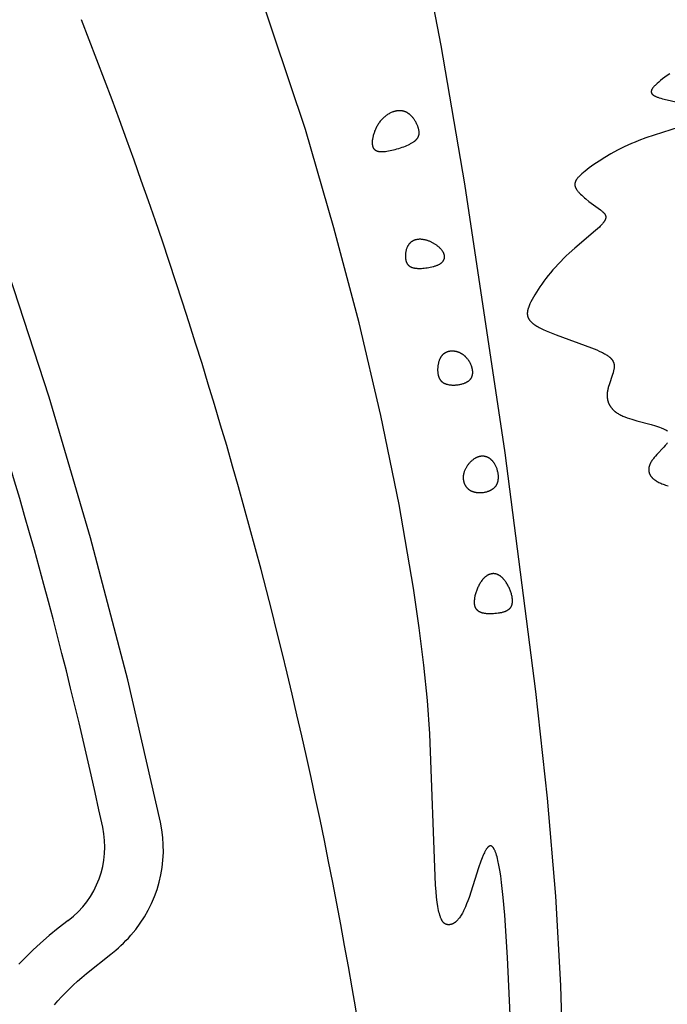
# Model space of a CAD drawing. Extents: x -394 to 394, y -394 to 394.
# Drawn here: x -308 to -293, y -249 to -226 of the extents above; entities that cross this region are included whole.
import ezdxf

# ---------------------------------------------------------------- set-up
doc = ezdxf.new("R2010")
doc.units = 0
doc.header["$MEASUREMENT"] = 0
doc.layers.add('DEFAULT', color=7, linetype='Continuous')

msp = doc.modelspace()

# ---------------------------------------------------------------- linework, layer by layer
at = {"layer": 'DEFAULT'}
for points in [[(-304.375, -244.46), (-305.134, -241.152), (-305.996, -237.856), (-306.956, -234.589), (-308.013, -231.368), (-309.075, -228.437), (-310.21, -225.56), (-311.413, -222.736), (-312.676, -219.962), (-313.994, -217.24), (-315.359, -214.567), (-316.764, -211.943), (-318.205, -209.366)], [(-296.073, -252.925), (-296.317, -247.6), (-296.384, -246.616), (-296.42, -246.206), (-296.458, -245.857), (-296.478, -245.707), (-296.498, -245.573), (-296.519, -245.454), (-296.541, -245.351), (-296.552, -245.305), (-296.563, -245.262), (-296.574, -245.223), (-296.585, -245.187), (-296.591, -245.171), (-296.597, -245.155), (-296.603, -245.141), (-296.608, -245.127), (-296.614, -245.113), (-296.62, -245.101), (-296.626, -245.09), (-296.632, -245.079), (-296.635, -245.074), (-296.638, -245.069), (-296.64, -245.064), (-296.643, -245.06), (-296.646, -245.056), (-296.649, -245.052), (-296.652, -245.048), (-296.655, -245.044), (-296.658, -245.041), (-296.661, -245.037), (-296.664, -245.034), (-296.667, -245.031), (-296.669, -245.03), (-296.67, -245.029), (-296.672, -245.027), (-296.673, -245.026), (-296.675, -245.025), (-296.676, -245.024), (-296.678, -245.022), (-296.679, -245.021), (-296.681, -245.02), (-296.682, -245.019), (-296.684, -245.019), (-296.686, -245.018), (-296.687, -245.017), (-296.689, -245.016), (-296.69, -245.015), (-296.692, -245.015), (-296.693, -245.014), (-296.695, -245.013), (-296.696, -245.013), (-296.698, -245.012), (-296.699, -245.012), (-296.701, -245.011), (-296.702, -245.011), (-296.704, -245.011), (-296.705, -245.01), (-296.707, -245.01), (-296.709, -245.01), (-296.71, -245.01), (-296.712, -245.01), (-296.713, -245.009), (-296.715, -245.009), (-296.716, -245.009), (-296.718, -245.01), (-296.719, -245.01), (-296.721, -245.01), (-296.722, -245.01), (-296.724, -245.01), (-296.726, -245.01), (-296.727, -245.011), (-296.729, -245.011), (-296.73, -245.011), (-296.732, -245.012), (-296.733, -245.012), (-296.735, -245.013), (-296.737, -245.013), (-296.738, -245.014), (-296.74, -245.015), (-296.741, -245.015), (-296.743, -245.016), (-296.744, -245.017), (-296.746, -245.018), (-296.748, -245.019), (-296.749, -245.019), (-296.751, -245.02), (-296.752, -245.021), (-296.754, -245.022), (-296.757, -245.025), (-296.76, -245.027), (-296.763, -245.029), (-296.767, -245.032), (-296.77, -245.035), (-296.773, -245.038), (-296.776, -245.041), (-296.779, -245.044), (-296.782, -245.048), (-296.786, -245.051), (-296.789, -245.055), (-296.792, -245.059), (-296.799, -245.067), (-296.805, -245.076), (-296.811, -245.085), (-296.818, -245.095), (-296.824, -245.106), (-296.831, -245.117), (-296.837, -245.129), (-296.844, -245.141), (-296.857, -245.167), (-296.87, -245.195), (-296.884, -245.225), (-296.91, -245.29), (-296.937, -245.361), (-296.991, -245.518), (-297.212, -246.208), (-297.24, -246.286), (-297.268, -246.358), (-297.296, -246.425), (-297.324, -246.486), (-297.338, -246.515), (-297.352, -246.542), (-297.366, -246.568), (-297.379, -246.592), (-297.393, -246.615), (-297.407, -246.637), (-297.421, -246.658), (-297.435, -246.677), (-297.448, -246.695), (-297.462, -246.712), (-297.476, -246.728), (-297.483, -246.735), (-297.49, -246.743), (-297.496, -246.749), (-297.503, -246.756), (-297.51, -246.762), (-297.517, -246.769), (-297.523, -246.774), (-297.53, -246.78), (-297.537, -246.785), (-297.544, -246.79), (-297.55, -246.795), (-297.557, -246.799), (-297.564, -246.804), (-297.57, -246.808), (-297.577, -246.811), (-297.584, -246.815), (-297.59, -246.818), (-297.597, -246.821), (-297.603, -246.824), (-297.61, -246.827), (-297.617, -246.829), (-297.623, -246.831), (-297.63, -246.833), (-297.636, -246.835), (-297.643, -246.836), (-297.649, -246.837), (-297.655, -246.838), (-297.662, -246.839), (-297.668, -246.84), (-297.675, -246.84), (-297.681, -246.841), (-297.687, -246.841), (-297.694, -246.84), (-297.7, -246.84), (-297.706, -246.839), (-297.712, -246.839), (-297.716, -246.838), (-297.719, -246.838), (-297.722, -246.837), (-297.725, -246.836), (-297.728, -246.836), (-297.731, -246.835), (-297.734, -246.834), (-297.737, -246.833), (-297.74, -246.832), (-297.743, -246.831), (-297.746, -246.83), (-297.749, -246.829), (-297.752, -246.828), (-297.755, -246.826), (-297.758, -246.825), (-297.761, -246.823), (-297.764, -246.822), (-297.767, -246.82), (-297.77, -246.818), (-297.773, -246.816), (-297.776, -246.814), (-297.779, -246.812), (-297.782, -246.81), (-297.785, -246.808), (-297.788, -246.806), (-297.791, -246.803), (-297.794, -246.801), (-297.797, -246.798), (-297.8, -246.795), (-297.803, -246.792), (-297.805, -246.789), (-297.808, -246.786), (-297.811, -246.783), (-297.814, -246.779), (-297.817, -246.776), (-297.819, -246.772), (-297.822, -246.769), (-297.825, -246.765), (-297.831, -246.757), (-297.836, -246.748), (-297.841, -246.739), (-297.847, -246.729), (-297.852, -246.719), (-297.857, -246.708), (-297.862, -246.697), (-297.868, -246.685), (-297.873, -246.672), (-297.878, -246.659), (-297.882, -246.644), (-297.892, -246.614), (-297.901, -246.581), (-297.911, -246.545), (-297.919, -246.506), (-297.928, -246.464), (-297.936, -246.419), (-297.951, -246.317), (-297.965, -246.201), (-297.978, -246.068), (-297.989, -245.919), (-298.122, -242.408), (-298.18, -241.637), (-298.261, -240.815), (-298.367, -239.943), (-298.498, -239.027), (-298.833, -237.081), (-299.257, -235.014), (-299.763, -232.865), (-300.347, -230.66), (-301.011, -228.38), (-306.247, -212.758)], [(-298.475, -223.256), (-297.864, -226.425), (-297.315, -229.641), (-296.384, -235.881), (-295.666, -241.428), (-295.401, -243.902), (-295.207, -246.177), (-295.09, -248.253), (-295.035, -250.117)], [(-292.552, -227.085), (-292.612, -227.126), (-292.668, -227.165), (-292.719, -227.204), (-292.767, -227.24), (-292.809, -227.275), (-292.847, -227.307), (-292.864, -227.323), (-292.88, -227.338), (-292.894, -227.352), (-292.908, -227.366), (-292.92, -227.379), (-292.932, -227.392), (-292.937, -227.399), (-292.942, -227.405), (-292.946, -227.411), (-292.951, -227.417), (-292.955, -227.423), (-292.959, -227.429), (-292.962, -227.434), (-292.965, -227.44), (-292.968, -227.446), (-292.971, -227.451), (-292.974, -227.456), (-292.975, -227.459), (-292.976, -227.462), (-292.977, -227.464), (-292.978, -227.467), (-292.979, -227.469), (-292.979, -227.472), (-292.98, -227.474), (-292.981, -227.477), (-292.981, -227.479), (-292.982, -227.482), (-292.983, -227.484), (-292.983, -227.486), (-292.983, -227.489), (-292.984, -227.491), (-292.984, -227.494), (-292.984, -227.496), (-292.984, -227.498), (-292.984, -227.5), (-292.984, -227.503), (-292.984, -227.505), (-292.984, -227.507), (-292.984, -227.509), (-292.983, -227.511), (-292.983, -227.514), (-292.983, -227.516), (-292.982, -227.518), (-292.982, -227.52), (-292.981, -227.522), (-292.98, -227.524), (-292.98, -227.526), (-292.979, -227.528), (-292.978, -227.53), (-292.977, -227.532), (-292.976, -227.534), (-292.975, -227.536), (-292.974, -227.538), (-292.973, -227.54), (-292.972, -227.542), (-292.97, -227.544), (-292.969, -227.546), (-292.968, -227.548), (-292.966, -227.55), (-292.965, -227.552), (-292.963, -227.554), (-292.962, -227.555), (-292.96, -227.557), (-292.958, -227.559), (-292.956, -227.561), (-292.954, -227.563), (-292.953, -227.565), (-292.951, -227.566), (-292.949, -227.568), (-292.944, -227.572), (-292.94, -227.575), (-292.935, -227.578), (-292.93, -227.582), (-292.925, -227.585), (-292.92, -227.588), (-292.914, -227.592), (-292.908, -227.595), (-292.902, -227.598), (-292.89, -227.604), (-292.876, -227.611), (-292.862, -227.617), (-292.846, -227.623), (-292.831, -227.629), (-292.797, -227.64), (-292.76, -227.651), (-292.722, -227.662), (-292.681, -227.673), (-292.244, -227.775)], [(-292.333, -228.322), (-293.105, -228.572), (-293.275, -228.635), (-293.359, -228.668), (-293.443, -228.703), (-293.526, -228.74), (-293.608, -228.778), (-293.688, -228.817), (-293.767, -228.857), (-293.918, -228.94), (-294.061, -229.025), (-294.194, -229.109), (-294.315, -229.19), (-294.424, -229.268), (-294.472, -229.305), (-294.517, -229.341), (-294.559, -229.374), (-294.596, -229.406), (-294.613, -229.422), (-294.629, -229.437), (-294.644, -229.451), (-294.658, -229.466), (-294.671, -229.48), (-294.684, -229.494), (-294.695, -229.507), (-294.7, -229.514), (-294.705, -229.52), (-294.71, -229.527), (-294.714, -229.534), (-294.719, -229.54), (-294.723, -229.546), (-294.727, -229.553), (-294.73, -229.559), (-294.734, -229.565), (-294.737, -229.572), (-294.74, -229.578), (-294.743, -229.584), (-294.745, -229.59), (-294.747, -229.596), (-294.749, -229.603), (-294.751, -229.609), (-294.752, -229.612), (-294.753, -229.615), (-294.753, -229.618), (-294.754, -229.621), (-294.754, -229.624), (-294.755, -229.627), (-294.755, -229.63), (-294.756, -229.633), (-294.756, -229.636), (-294.756, -229.639), (-294.757, -229.642), (-294.757, -229.645), (-294.757, -229.648), (-294.757, -229.651), (-294.757, -229.654), (-294.757, -229.657), (-294.757, -229.66), (-294.757, -229.663), (-294.756, -229.666), (-294.756, -229.669), (-294.756, -229.672), (-294.755, -229.675), (-294.755, -229.678), (-294.754, -229.681), (-294.754, -229.684), (-294.753, -229.687), (-294.752, -229.693), (-294.75, -229.699), (-294.748, -229.705), (-294.746, -229.712), (-294.744, -229.718), (-294.741, -229.724), (-294.738, -229.73), (-294.735, -229.736), (-294.732, -229.743), (-294.729, -229.749), (-294.725, -229.755), (-294.721, -229.762), (-294.717, -229.768), (-294.713, -229.775), (-294.708, -229.781), (-294.699, -229.795), (-294.688, -229.808), (-294.677, -229.822), (-294.665, -229.835), (-294.653, -229.849), (-294.64, -229.863), (-294.626, -229.877), (-294.597, -229.905), (-294.566, -229.934), (-294.533, -229.962), (-294.499, -229.99), (-294.429, -230.046), (-294.164, -230.242), (-294.138, -230.263), (-294.126, -230.273), (-294.115, -230.283), (-294.104, -230.293), (-294.099, -230.297), (-294.094, -230.302), (-294.089, -230.307), (-294.084, -230.312), (-294.08, -230.317), (-294.076, -230.322), (-294.072, -230.327), (-294.068, -230.332), (-294.064, -230.337), (-294.061, -230.342), (-294.058, -230.347), (-294.056, -230.349), (-294.055, -230.352), (-294.053, -230.355), (-294.052, -230.357), (-294.051, -230.36), (-294.05, -230.362), (-294.048, -230.365), (-294.047, -230.367), (-294.046, -230.37), (-294.045, -230.373), (-294.045, -230.375), (-294.044, -230.378), (-294.043, -230.381), (-294.042, -230.383), (-294.042, -230.386), (-294.041, -230.389), (-294.04, -230.391), (-294.04, -230.394), (-294.04, -230.397), (-294.039, -230.4), (-294.039, -230.402), (-294.039, -230.405), (-294.039, -230.408), (-294.039, -230.411), (-294.039, -230.414), (-294.039, -230.416), (-294.039, -230.419), (-294.039, -230.422), (-294.039, -230.425), (-294.04, -230.428), (-294.04, -230.431), (-294.041, -230.434), (-294.041, -230.437), (-294.042, -230.44), (-294.043, -230.443), (-294.043, -230.446), (-294.044, -230.449), (-294.045, -230.453), (-294.046, -230.456), (-294.047, -230.459), (-294.048, -230.462), (-294.05, -230.465), (-294.052, -230.472), (-294.055, -230.479), (-294.059, -230.485), (-294.063, -230.492), (-294.067, -230.499), (-294.071, -230.507), (-294.076, -230.514), (-294.081, -230.521), (-294.086, -230.529), (-294.092, -230.536), (-294.098, -230.544), (-294.104, -230.552), (-294.118, -230.569), (-294.133, -230.586), (-294.15, -230.604), (-294.168, -230.622), (-294.188, -230.641), (-294.23, -230.68), (-294.277, -230.722), (-294.759, -231.131), (-294.892, -231.25), (-294.957, -231.312), (-295.022, -231.375), (-295.085, -231.439), (-295.147, -231.504), (-295.207, -231.57), (-295.265, -231.637), (-295.321, -231.704), (-295.375, -231.77), (-295.427, -231.837), (-295.476, -231.902), (-295.523, -231.967), (-295.568, -232.031), (-295.61, -232.094), (-295.649, -232.154), (-295.685, -232.214), (-295.719, -232.271), (-295.749, -232.325), (-295.776, -232.377), (-295.799, -232.426), (-295.81, -232.45), (-295.819, -232.473), (-295.828, -232.495), (-295.836, -232.517), (-295.839, -232.528), (-295.842, -232.538), (-295.845, -232.548), (-295.848, -232.559), (-295.85, -232.569), (-295.853, -232.579), (-295.854, -232.589), (-295.856, -232.598), (-295.858, -232.608), (-295.859, -232.618), (-295.859, -232.627), (-295.86, -232.636), (-295.86, -232.646), (-295.86, -232.655), (-295.86, -232.664), (-295.859, -232.673), (-295.858, -232.681), (-295.858, -232.686), (-295.857, -232.69), (-295.856, -232.694), (-295.855, -232.699), (-295.855, -232.703), (-295.854, -232.707), (-295.853, -232.712), (-295.851, -232.716), (-295.85, -232.72), (-295.849, -232.724), (-295.848, -232.728), (-295.846, -232.733), (-295.845, -232.737), (-295.843, -232.741), (-295.841, -232.745), (-295.84, -232.749), (-295.838, -232.753), (-295.836, -232.757), (-295.834, -232.761), (-295.832, -232.765), (-295.829, -232.769), (-295.827, -232.773), (-295.822, -232.781), (-295.817, -232.789), (-295.812, -232.797), (-295.806, -232.805), (-295.8, -232.813), (-295.793, -232.821), (-295.786, -232.828), (-295.779, -232.836), (-295.771, -232.844), (-295.763, -232.851), (-295.755, -232.859), (-295.746, -232.867), (-295.737, -232.874), (-295.728, -232.882), (-295.718, -232.889), (-295.707, -232.897), (-295.686, -232.912), (-295.662, -232.927), (-295.637, -232.943), (-295.611, -232.958), (-295.582, -232.973), (-295.553, -232.989), (-295.489, -233.02), (-295.419, -233.052), (-295.345, -233.083), (-295.187, -233.146), (-294.373, -233.445), (-294.245, -233.496), (-294.189, -233.521), (-294.137, -233.546), (-294.113, -233.558), (-294.09, -233.57), (-294.068, -233.582), (-294.047, -233.594), (-294.027, -233.606), (-294.008, -233.618), (-293.991, -233.63), (-293.974, -233.642), (-293.966, -233.648), (-293.959, -233.654), (-293.951, -233.66), (-293.944, -233.666), (-293.937, -233.673), (-293.931, -233.679), (-293.924, -233.685), (-293.918, -233.691), (-293.912, -233.698), (-293.907, -233.704), (-293.901, -233.71), (-293.896, -233.717), (-293.891, -233.723), (-293.887, -233.73), (-293.882, -233.736), (-293.878, -233.743), (-293.874, -233.75), (-293.871, -233.756), (-293.867, -233.763), (-293.864, -233.77), (-293.861, -233.777), (-293.858, -233.784), (-293.856, -233.791), (-293.854, -233.798), (-293.851, -233.805), (-293.85, -233.813), (-293.848, -233.82), (-293.847, -233.827), (-293.845, -233.835), (-293.844, -233.843), (-293.844, -233.85), (-293.843, -233.858), (-293.843, -233.866), (-293.843, -233.874), (-293.843, -233.882), (-293.843, -233.89), (-293.844, -233.898), (-293.844, -233.907), (-293.845, -233.915), (-293.846, -233.923), (-293.849, -233.941), (-293.852, -233.958), (-293.856, -233.976), (-293.86, -233.994), (-293.865, -234.012), (-293.87, -234.03), (-293.881, -234.068), (-293.962, -234.304), (-293.975, -234.344), (-293.98, -234.364), (-293.985, -234.384), (-293.99, -234.404), (-293.994, -234.424), (-293.998, -234.443), (-294.001, -234.463), (-294.004, -234.482), (-294.006, -234.502), (-294.007, -234.521), (-294.008, -234.54), (-294.008, -234.559), (-294.007, -234.568), (-294.007, -234.578), (-294.006, -234.587), (-294.006, -234.596), (-294.005, -234.605), (-294.004, -234.615), (-294.002, -234.624), (-294.001, -234.633), (-293.999, -234.642), (-293.998, -234.651), (-293.996, -234.66), (-293.993, -234.669), (-293.991, -234.677), (-293.989, -234.686), (-293.986, -234.695), (-293.983, -234.704), (-293.98, -234.712), (-293.977, -234.721), (-293.974, -234.729), (-293.97, -234.738), (-293.966, -234.746), (-293.962, -234.754), (-293.958, -234.763), (-293.954, -234.771), (-293.949, -234.779), (-293.945, -234.787), (-293.94, -234.795), (-293.935, -234.803), (-293.93, -234.811), (-293.924, -234.819), (-293.919, -234.827), (-293.913, -234.834), (-293.907, -234.842), (-293.9, -234.85), (-293.894, -234.857), (-293.887, -234.864), (-293.881, -234.872), (-293.874, -234.879), (-293.866, -234.886), (-293.859, -234.893), (-293.851, -234.901), (-293.844, -234.907), (-293.835, -234.914), (-293.827, -234.921), (-293.819, -234.928), (-293.81, -234.935), (-293.792, -234.948), (-293.773, -234.96), (-293.754, -234.973), (-293.733, -234.985), (-293.712, -234.997), (-293.69, -235.008), (-293.667, -235.019), (-293.643, -235.03), (-293.619, -235.04), (-293.594, -235.051), (-293.543, -235.07), (-293.489, -235.089), (-293.434, -235.106), (-293.321, -235.139), (-292.985, -235.228), (-292.885, -235.256), (-292.838, -235.271), (-292.795, -235.285), (-292.754, -235.301), (-292.735, -235.308), (-292.716, -235.316), (-292.699, -235.324), (-292.682, -235.332), (-292.666, -235.341), (-292.651, -235.349), (-292.644, -235.353), (-292.637, -235.358), (-292.63, -235.362), (-292.623, -235.366), (-292.617, -235.371), (-292.611, -235.375), (-292.605, -235.38)], [(-292.607, -235.652), (-292.619, -235.668), (-292.632, -235.683), (-292.66, -235.716), (-292.69, -235.749), (-292.852, -235.923), (-292.884, -235.958), (-292.914, -235.994), (-292.928, -236.012), (-292.942, -236.029), (-292.955, -236.047), (-292.967, -236.065), (-292.978, -236.082), (-292.989, -236.099), (-292.994, -236.108), (-292.998, -236.117), (-293.003, -236.125), (-293.007, -236.134), (-293.011, -236.142), (-293.015, -236.151), (-293.018, -236.159), (-293.022, -236.168), (-293.025, -236.176), (-293.027, -236.185), (-293.03, -236.193), (-293.032, -236.201), (-293.035, -236.21), (-293.036, -236.218), (-293.038, -236.226), (-293.039, -236.234), (-293.04, -236.242), (-293.041, -236.25), (-293.042, -236.258), (-293.042, -236.266), (-293.043, -236.274), (-293.042, -236.282), (-293.042, -236.29), (-293.042, -236.298), (-293.041, -236.306), (-293.04, -236.313), (-293.038, -236.321), (-293.037, -236.329), (-293.035, -236.336), (-293.033, -236.344), (-293.03, -236.351), (-293.028, -236.359), (-293.025, -236.366), (-293.022, -236.374), (-293.018, -236.381), (-293.015, -236.388), (-293.011, -236.395), (-293.007, -236.403), (-293.002, -236.41), (-292.998, -236.417), (-292.993, -236.424), (-292.988, -236.431), (-292.982, -236.438), (-292.977, -236.444), (-292.971, -236.451), (-292.964, -236.458), (-292.958, -236.465), (-292.951, -236.471), (-292.944, -236.478), (-292.937, -236.484), (-292.929, -236.491), (-292.921, -236.497), (-292.913, -236.504), (-292.905, -236.51), (-292.896, -236.516), (-292.887, -236.522), (-292.878, -236.528), (-292.869, -236.534), (-292.849, -236.546), (-292.828, -236.558), (-292.806, -236.569), (-292.783, -236.58), (-292.759, -236.591), (-292.734, -236.602), (-292.708, -236.612), (-292.681, -236.622), (-292.653, -236.632), (-292.594, -236.65)], [(-306.517, -246.741), (-306.746, -246.919), (-306.959, -247.093), (-307.157, -247.264), (-307.339, -247.432), (-307.508, -247.597), (-307.664, -247.758)], [(-306.834, -248.699), (-306.755, -248.608), (-306.672, -248.517), (-306.585, -248.426), (-306.494, -248.335), (-306.399, -248.244), (-306.299, -248.153), (-306.196, -248.061), (-306.088, -247.97), (-305.526, -247.526), (-305.409, -247.427), (-305.351, -247.376), (-305.293, -247.322), (-305.235, -247.266), (-305.177, -247.208), (-305.12, -247.148), (-305.063, -247.085)]]:
    msp.add_lwpolyline(points, dxfattribs=at)
for points in [[(-298.394, -228.323), (-298.399, -228.31), (-298.404, -228.296), (-298.41, -228.283), (-298.415, -228.269), (-298.422, -228.255), (-298.428, -228.241), (-298.436, -228.227), (-298.443, -228.212), (-298.451, -228.198), (-298.459, -228.184), (-298.467, -228.17), (-298.476, -228.156), (-298.486, -228.143), (-298.495, -228.129), (-298.505, -228.116), (-298.515, -228.103), (-298.526, -228.09), (-298.537, -228.078), (-298.548, -228.066), (-298.56, -228.054), (-298.572, -228.043), (-298.584, -228.032), (-298.591, -228.026), (-298.597, -228.021), (-298.604, -228.016), (-298.61, -228.011), (-298.617, -228.006), (-298.623, -228.002), (-298.63, -227.997), (-298.637, -227.993), (-298.644, -227.989), (-298.651, -227.985), (-298.658, -227.981), (-298.665, -227.977), (-298.673, -227.974), (-298.68, -227.97), (-298.687, -227.967), (-298.695, -227.964), (-298.702, -227.961), (-298.71, -227.958), (-298.718, -227.956), (-298.726, -227.953), (-298.733, -227.951), (-298.741, -227.949), (-298.749, -227.948), (-298.758, -227.946), (-298.766, -227.945), (-298.774, -227.944), (-298.782, -227.943), (-298.791, -227.942), (-298.799, -227.941), (-298.807, -227.941), (-298.816, -227.941), (-298.824, -227.941), (-298.833, -227.941), (-298.842, -227.941), (-298.85, -227.942), (-298.859, -227.942), (-298.868, -227.943), (-298.876, -227.944), (-298.885, -227.945), (-298.894, -227.947), (-298.903, -227.948), (-298.911, -227.95), (-298.92, -227.952), (-298.929, -227.954), (-298.938, -227.956), (-298.947, -227.959), (-298.956, -227.962), (-298.965, -227.964), (-298.982, -227.97), (-299, -227.977), (-299.018, -227.985), (-299.035, -227.993), (-299.053, -228.001), (-299.07, -228.011), (-299.087, -228.021), (-299.104, -228.031), (-299.121, -228.042), (-299.138, -228.054), (-299.154, -228.067), (-299.17, -228.08), (-299.186, -228.093), (-299.201, -228.107), (-299.217, -228.122), (-299.231, -228.137), (-299.246, -228.153), (-299.26, -228.17), (-299.274, -228.186), (-299.287, -228.204), (-299.3, -228.222), (-299.312, -228.24), (-299.324, -228.259), (-299.335, -228.278), (-299.347, -228.297), (-299.357, -228.317), (-299.367, -228.336), (-299.377, -228.356), (-299.386, -228.376), (-299.394, -228.396), (-299.403, -228.417), (-299.41, -228.437), (-299.417, -228.457), (-299.424, -228.477), (-299.43, -228.497), (-299.435, -228.517), (-299.44, -228.537), (-299.445, -228.556), (-299.449, -228.575), (-299.452, -228.594), (-299.455, -228.613), (-299.457, -228.631), (-299.458, -228.649), (-299.459, -228.666), (-299.46, -228.674), (-299.46, -228.683), (-299.46, -228.691), (-299.46, -228.699), (-299.459, -228.707), (-299.459, -228.714), (-299.458, -228.722), (-299.457, -228.729), (-299.456, -228.737), (-299.455, -228.744), (-299.454, -228.751), (-299.452, -228.757), (-299.451, -228.764), (-299.449, -228.77), (-299.447, -228.776), (-299.445, -228.782), (-299.443, -228.788), (-299.44, -228.793), (-299.439, -228.796), (-299.438, -228.799), (-299.437, -228.801), (-299.435, -228.804), (-299.434, -228.807), (-299.432, -228.809), (-299.431, -228.812), (-299.429, -228.814), (-299.428, -228.816), (-299.426, -228.819), (-299.425, -228.821), (-299.423, -228.823), (-299.421, -228.825), (-299.419, -228.828), (-299.418, -228.83), (-299.416, -228.832), (-299.414, -228.834), (-299.412, -228.836), (-299.41, -228.838), (-299.408, -228.84), (-299.406, -228.842), (-299.404, -228.844), (-299.402, -228.845), (-299.4, -228.847), (-299.398, -228.849), (-299.396, -228.851), (-299.394, -228.852), (-299.391, -228.854), (-299.389, -228.855), (-299.387, -228.857), (-299.385, -228.858), (-299.382, -228.86), (-299.377, -228.863), (-299.372, -228.865), (-299.367, -228.868), (-299.362, -228.87), (-299.357, -228.873), (-299.351, -228.875), (-299.346, -228.877), (-299.34, -228.878), (-299.334, -228.88), (-299.328, -228.882), (-299.322, -228.883), (-299.316, -228.884), (-299.31, -228.886), (-299.303, -228.887), (-299.297, -228.888), (-299.29, -228.889), (-299.283, -228.889), (-299.276, -228.89), (-299.262, -228.891), (-299.248, -228.891), (-299.233, -228.891), (-299.217, -228.891), (-299.202, -228.89), (-299.185, -228.889), (-299.169, -228.887), (-299.152, -228.885), (-299.117, -228.88), (-299.081, -228.874), (-299.043, -228.867), (-299.005, -228.859), (-298.965, -228.849), (-298.926, -228.839), (-298.885, -228.828), (-298.845, -228.816), (-298.805, -228.803), (-298.766, -228.79), (-298.727, -228.776), (-298.689, -228.761), (-298.653, -228.746), (-298.618, -228.73), (-298.585, -228.714), (-298.569, -228.705), (-298.553, -228.697), (-298.538, -228.688), (-298.524, -228.68), (-298.511, -228.671), (-298.498, -228.662), (-298.485, -228.654), (-298.474, -228.645), (-298.463, -228.636), (-298.458, -228.631), (-298.453, -228.627), (-298.448, -228.622), (-298.443, -228.618), (-298.438, -228.613), (-298.434, -228.609), (-298.43, -228.604), (-298.426, -228.599), (-298.422, -228.595), (-298.418, -228.59), (-298.414, -228.585), (-298.411, -228.581), (-298.407, -228.576), (-298.404, -228.571), (-298.401, -228.566), (-298.398, -228.561), (-298.395, -228.557), (-298.393, -228.552), (-298.39, -228.547), (-298.388, -228.542), (-298.386, -228.537), (-298.384, -228.532), (-298.382, -228.527), (-298.38, -228.522), (-298.379, -228.516), (-298.377, -228.511), (-298.376, -228.506), (-298.374, -228.501), (-298.373, -228.496), (-298.372, -228.49), (-298.372, -228.485), (-298.371, -228.48), (-298.37, -228.474), (-298.37, -228.469), (-298.37, -228.463), (-298.369, -228.458), (-298.369, -228.452), (-298.369, -228.446), (-298.369, -228.441), (-298.37, -228.435), (-298.37, -228.429), (-298.371, -228.423), (-298.371, -228.417), (-298.372, -228.412), (-298.374, -228.4), (-298.376, -228.387), (-298.379, -228.375), (-298.382, -228.362), (-298.386, -228.35), (-298.39, -228.337)], [(-298.232, -230.94), (-298.246, -230.937), (-298.26, -230.935), (-298.275, -230.932), (-298.289, -230.93), (-298.303, -230.929), (-298.317, -230.928), (-298.331, -230.927), (-298.344, -230.926), (-298.358, -230.927), (-298.371, -230.927), (-298.385, -230.928), (-298.398, -230.929), (-298.411, -230.931), (-298.424, -230.933), (-298.436, -230.936), (-298.442, -230.937), (-298.448, -230.939), (-298.454, -230.94), (-298.461, -230.942), (-298.467, -230.944), (-298.472, -230.946), (-298.478, -230.948), (-298.484, -230.95), (-298.49, -230.952), (-298.496, -230.955), (-298.501, -230.957), (-298.507, -230.96), (-298.512, -230.963), (-298.518, -230.965), (-298.523, -230.968), (-298.528, -230.971), (-298.533, -230.974), (-298.539, -230.978), (-298.544, -230.981), (-298.549, -230.984), (-298.554, -230.988), (-298.558, -230.992), (-298.563, -230.995), (-298.568, -230.999), (-298.573, -231.003), (-298.577, -231.007), (-298.581, -231.011), (-298.586, -231.016), (-298.59, -231.02), (-298.594, -231.025), (-298.598, -231.029), (-298.602, -231.034), (-298.606, -231.039), (-298.61, -231.044), (-298.614, -231.049), (-298.618, -231.054), (-298.621, -231.059), (-298.625, -231.064), (-298.628, -231.07), (-298.631, -231.075), (-298.634, -231.081), (-298.638, -231.087), (-298.641, -231.092), (-298.643, -231.098), (-298.649, -231.11), (-298.654, -231.122), (-298.659, -231.135), (-298.664, -231.148), (-298.668, -231.16), (-298.672, -231.174), (-298.675, -231.187), (-298.678, -231.2), (-298.681, -231.213), (-298.683, -231.227), (-298.685, -231.24), (-298.687, -231.254), (-298.688, -231.268), (-298.689, -231.281), (-298.69, -231.294), (-298.69, -231.308), (-298.69, -231.321), (-298.69, -231.334), (-298.689, -231.347), (-298.688, -231.36), (-298.687, -231.372), (-298.685, -231.385), (-298.683, -231.397), (-298.681, -231.408), (-298.678, -231.42), (-298.676, -231.425), (-298.675, -231.431), (-298.673, -231.436), (-298.672, -231.442), (-298.67, -231.447), (-298.668, -231.452), (-298.666, -231.457), (-298.664, -231.462), (-298.662, -231.467), (-298.66, -231.471), (-298.657, -231.476), (-298.655, -231.481), (-298.652, -231.485), (-298.65, -231.489), (-298.647, -231.494), (-298.645, -231.498), (-298.642, -231.502), (-298.639, -231.506), (-298.636, -231.51), (-298.633, -231.514), (-298.63, -231.517), (-298.627, -231.521), (-298.623, -231.524), (-298.62, -231.528), (-298.616, -231.531), (-298.613, -231.535), (-298.609, -231.538), (-298.605, -231.541), (-298.602, -231.544), (-298.598, -231.547), (-298.594, -231.55), (-298.59, -231.552), (-298.585, -231.555), (-298.581, -231.558), (-298.577, -231.56), (-298.572, -231.563), (-298.568, -231.565), (-298.563, -231.567), (-298.559, -231.57), (-298.554, -231.572), (-298.549, -231.574), (-298.544, -231.576), (-298.539, -231.578), (-298.534, -231.579), (-298.528, -231.581), (-298.523, -231.583), (-298.512, -231.586), (-298.501, -231.589), (-298.489, -231.591), (-298.477, -231.594), (-298.464, -231.596), (-298.451, -231.597), (-298.438, -231.599), (-298.425, -231.6), (-298.41, -231.601), (-298.396, -231.601), (-298.381, -231.602), (-298.351, -231.602), (-298.318, -231.601), (-298.285, -231.599), (-298.251, -231.596), (-298.217, -231.592), (-298.182, -231.588), (-298.147, -231.582), (-298.113, -231.575), (-298.079, -231.568), (-298.046, -231.559), (-298.029, -231.555), (-298.013, -231.55), (-297.998, -231.545), (-297.983, -231.54), (-297.968, -231.534), (-297.953, -231.529), (-297.939, -231.523), (-297.926, -231.516), (-297.913, -231.51), (-297.9, -231.503), (-297.894, -231.5), (-297.888, -231.497), (-297.883, -231.493), (-297.877, -231.49), (-297.872, -231.486), (-297.866, -231.482), (-297.861, -231.479), (-297.856, -231.475), (-297.852, -231.471), (-297.847, -231.467), (-297.843, -231.463), (-297.838, -231.459), (-297.834, -231.455), (-297.83, -231.451), (-297.827, -231.447), (-297.823, -231.443), (-297.819, -231.439), (-297.816, -231.435), (-297.813, -231.43), (-297.81, -231.426), (-297.807, -231.422), (-297.804, -231.417), (-297.802, -231.413), (-297.799, -231.408), (-297.797, -231.404), (-297.795, -231.399), (-297.793, -231.395), (-297.791, -231.39), (-297.789, -231.386), (-297.788, -231.381), (-297.787, -231.376), (-297.785, -231.371), (-297.784, -231.367), (-297.783, -231.362), (-297.782, -231.357), (-297.782, -231.352), (-297.781, -231.347), (-297.781, -231.343), (-297.781, -231.338), (-297.781, -231.333), (-297.781, -231.328), (-297.781, -231.323), (-297.781, -231.318), (-297.782, -231.313), (-297.782, -231.308), (-297.783, -231.303), (-297.784, -231.298), (-297.785, -231.293), (-297.786, -231.288), (-297.788, -231.283), (-297.789, -231.278), (-297.791, -231.272), (-297.792, -231.267), (-297.794, -231.262), (-297.796, -231.257), (-297.798, -231.252), (-297.8, -231.247), (-297.803, -231.242), (-297.805, -231.237), (-297.808, -231.231), (-297.811, -231.226), (-297.814, -231.221), (-297.817, -231.216), (-297.82, -231.211), (-297.823, -231.206), (-297.826, -231.201), (-297.834, -231.19), (-297.841, -231.18), (-297.849, -231.17), (-297.858, -231.16), (-297.867, -231.15), (-297.877, -231.14), (-297.887, -231.13), (-297.897, -231.12), (-297.908, -231.11), (-297.919, -231.101), (-297.93, -231.091), (-297.942, -231.082), (-297.954, -231.073), (-297.966, -231.064), (-297.979, -231.055), (-297.992, -231.046), (-298.005, -231.038), (-298.018, -231.03), (-298.031, -231.022), (-298.045, -231.014), (-298.059, -231.006), (-298.073, -230.999), (-298.087, -230.992), (-298.101, -230.986), (-298.116, -230.979), (-298.13, -230.973), (-298.144, -230.967), (-298.159, -230.962), (-298.174, -230.957), (-298.188, -230.952), (-298.203, -230.948), (-298.217, -230.944)], [(-297.319, -233.63), (-297.326, -233.624), (-297.333, -233.618), (-297.34, -233.612), (-297.348, -233.607), (-297.355, -233.602), (-297.363, -233.596), (-297.37, -233.592), (-297.378, -233.587), (-297.386, -233.582), (-297.393, -233.578), (-297.401, -233.574), (-297.409, -233.57), (-297.417, -233.566), (-297.425, -233.562), (-297.433, -233.558), (-297.441, -233.555), (-297.449, -233.552), (-297.457, -233.549), (-297.465, -233.546), (-297.473, -233.543), (-297.482, -233.541), (-297.49, -233.538), (-297.498, -233.536), (-297.506, -233.534), (-297.514, -233.532), (-297.523, -233.531), (-297.531, -233.529), (-297.539, -233.528), (-297.547, -233.526), (-297.555, -233.525), (-297.564, -233.525), (-297.572, -233.524), (-297.58, -233.523), (-297.588, -233.523), (-297.596, -233.523), (-297.604, -233.523), (-297.612, -233.523), (-297.62, -233.523), (-297.628, -233.523), (-297.636, -233.524), (-297.644, -233.525), (-297.651, -233.526), (-297.659, -233.527), (-297.667, -233.528), (-297.674, -233.529), (-297.682, -233.531), (-297.689, -233.533), (-297.697, -233.535), (-297.704, -233.537), (-297.711, -233.539), (-297.718, -233.541), (-297.725, -233.544), (-297.732, -233.547), (-297.739, -233.549), (-297.746, -233.552), (-297.753, -233.556), (-297.759, -233.559), (-297.766, -233.562), (-297.772, -233.566), (-297.778, -233.57), (-297.784, -233.574), (-297.79, -233.578), (-297.796, -233.582), (-297.802, -233.587), (-297.808, -233.591), (-297.813, -233.596), (-297.818, -233.601), (-297.824, -233.606), (-297.829, -233.611), (-297.834, -233.616), (-297.839, -233.622), (-297.843, -233.628), (-297.848, -233.633), (-297.852, -233.639), (-297.857, -233.645), (-297.861, -233.651), (-297.865, -233.657), (-297.869, -233.664), (-297.873, -233.67), (-297.877, -233.676), (-297.881, -233.683), (-297.884, -233.69), (-297.887, -233.697), (-297.891, -233.703), (-297.894, -233.71), (-297.897, -233.717), (-297.903, -233.732), (-297.908, -233.746), (-297.913, -233.761), (-297.918, -233.776), (-297.922, -233.791), (-297.925, -233.807), (-297.929, -233.822), (-297.932, -233.838), (-297.934, -233.853), (-297.936, -233.869), (-297.938, -233.884), (-297.939, -233.9), (-297.94, -233.916), (-297.941, -233.931), (-297.941, -233.946), (-297.941, -233.962), (-297.941, -233.977), (-297.94, -233.992), (-297.939, -234.006), (-297.938, -234.02), (-297.936, -234.034), (-297.934, -234.048), (-297.932, -234.062), (-297.929, -234.075), (-297.926, -234.087), (-297.923, -234.1), (-297.919, -234.112), (-297.917, -234.118), (-297.915, -234.124), (-297.913, -234.129), (-297.911, -234.135), (-297.908, -234.141), (-297.906, -234.146), (-297.903, -234.151), (-297.901, -234.157), (-297.898, -234.162), (-297.895, -234.167), (-297.893, -234.172), (-297.89, -234.177), (-297.886, -234.182), (-297.883, -234.187), (-297.88, -234.192), (-297.877, -234.196), (-297.873, -234.201), (-297.87, -234.205), (-297.866, -234.21), (-297.862, -234.214), (-297.858, -234.218), (-297.854, -234.222), (-297.85, -234.226), (-297.846, -234.23), (-297.841, -234.234), (-297.837, -234.238), (-297.832, -234.241), (-297.828, -234.245), (-297.823, -234.248), (-297.818, -234.252), (-297.813, -234.255), (-297.807, -234.258), (-297.802, -234.261), (-297.797, -234.264), (-297.791, -234.267), (-297.786, -234.27), (-297.78, -234.273), (-297.774, -234.275), (-297.768, -234.278), (-297.762, -234.28), (-297.755, -234.283), (-297.749, -234.285), (-297.742, -234.287), (-297.736, -234.289), (-297.729, -234.291), (-297.722, -234.293), (-297.707, -234.296), (-297.693, -234.299), (-297.677, -234.302), (-297.661, -234.304), (-297.645, -234.306), (-297.628, -234.308), (-297.61, -234.309), (-297.593, -234.31), (-297.574, -234.31), (-297.556, -234.31), (-297.538, -234.309), (-297.519, -234.308), (-297.5, -234.307), (-297.481, -234.305), (-297.462, -234.302), (-297.443, -234.3), (-297.425, -234.296), (-297.406, -234.292), (-297.388, -234.288), (-297.369, -234.283), (-297.352, -234.278), (-297.334, -234.272), (-297.317, -234.266), (-297.308, -234.262), (-297.3, -234.259), (-297.292, -234.255), (-297.284, -234.252), (-297.276, -234.248), (-297.268, -234.244), (-297.261, -234.239), (-297.253, -234.235), (-297.246, -234.231), (-297.239, -234.226), (-297.232, -234.221), (-297.225, -234.217), (-297.218, -234.212), (-297.212, -234.206), (-297.206, -234.201), (-297.2, -234.196), (-297.194, -234.19), (-297.188, -234.184), (-297.183, -234.178), (-297.178, -234.172), (-297.175, -234.169), (-297.173, -234.166), (-297.171, -234.163), (-297.168, -234.16), (-297.166, -234.157), (-297.164, -234.154), (-297.162, -234.15), (-297.16, -234.147), (-297.158, -234.144), (-297.156, -234.14), (-297.154, -234.137), (-297.152, -234.133), (-297.151, -234.13), (-297.149, -234.126), (-297.147, -234.123), (-297.146, -234.119), (-297.144, -234.115), (-297.143, -234.112), (-297.14, -234.104), (-297.138, -234.097), (-297.136, -234.089), (-297.134, -234.081), (-297.132, -234.073), (-297.131, -234.065), (-297.13, -234.057), (-297.129, -234.049), (-297.128, -234.041), (-297.127, -234.032), (-297.127, -234.024), (-297.127, -234.015), (-297.127, -234.007), (-297.128, -233.998), (-297.128, -233.99), (-297.129, -233.981), (-297.13, -233.972), (-297.131, -233.963), (-297.132, -233.954), (-297.134, -233.945), (-297.136, -233.937), (-297.138, -233.928), (-297.14, -233.919), (-297.142, -233.91), (-297.145, -233.901), (-297.147, -233.892), (-297.15, -233.883), (-297.153, -233.874), (-297.156, -233.865), (-297.163, -233.847), (-297.171, -233.83), (-297.179, -233.812), (-297.188, -233.795), (-297.197, -233.778), (-297.207, -233.761), (-297.218, -233.744), (-297.229, -233.728), (-297.24, -233.713), (-297.252, -233.698), (-297.265, -233.683), (-297.271, -233.676), (-297.278, -233.669), (-297.284, -233.662), (-297.291, -233.655), (-297.298, -233.648), (-297.305, -233.642), (-297.311, -233.636)], [(-296.634, -236.117), (-296.638, -236.11), (-296.643, -236.103), (-296.648, -236.097), (-296.653, -236.09), (-296.658, -236.084), (-296.663, -236.078), (-296.668, -236.073), (-296.674, -236.067), (-296.679, -236.061), (-296.684, -236.056), (-296.69, -236.051), (-296.695, -236.046), (-296.701, -236.041), (-296.706, -236.036), (-296.712, -236.031), (-296.718, -236.027), (-296.723, -236.022), (-296.729, -236.018), (-296.735, -236.014), (-296.741, -236.01), (-296.747, -236.007), (-296.753, -236.003), (-296.759, -236), (-296.765, -235.996), (-296.771, -235.993), (-296.777, -235.99), (-296.783, -235.987), (-296.789, -235.985), (-296.796, -235.982), (-296.802, -235.98), (-296.808, -235.978), (-296.815, -235.976), (-296.821, -235.974), (-296.828, -235.972), (-296.834, -235.97), (-296.841, -235.969), (-296.847, -235.967), (-296.854, -235.966), (-296.86, -235.965), (-296.867, -235.964), (-296.873, -235.964), (-296.88, -235.963), (-296.887, -235.963), (-296.893, -235.962), (-296.9, -235.962), (-296.907, -235.962), (-296.913, -235.963), (-296.92, -235.963), (-296.927, -235.963), (-296.934, -235.964), (-296.94, -235.965), (-296.947, -235.966), (-296.954, -235.967), (-296.961, -235.968), (-296.967, -235.97), (-296.974, -235.971), (-296.981, -235.973), (-296.988, -235.975), (-296.994, -235.977), (-297.001, -235.979), (-297.008, -235.981), (-297.015, -235.984), (-297.021, -235.986), (-297.028, -235.989), (-297.035, -235.992), (-297.041, -235.995), (-297.048, -235.998), (-297.055, -236.002), (-297.062, -236.005), (-297.068, -236.009), (-297.081, -236.017), (-297.094, -236.025), (-297.107, -236.034), (-297.12, -236.043), (-297.133, -236.053), (-297.145, -236.063), (-297.157, -236.074), (-297.169, -236.085), (-297.181, -236.096), (-297.193, -236.108), (-297.204, -236.12), (-297.215, -236.133), (-297.226, -236.146), (-297.236, -236.159), (-297.246, -236.173), (-297.256, -236.186), (-297.265, -236.2), (-297.274, -236.215), (-297.282, -236.229), (-297.29, -236.244), (-297.298, -236.259), (-297.305, -236.274), (-297.312, -236.289), (-297.318, -236.304), (-297.323, -236.32), (-297.328, -236.335), (-297.333, -236.351), (-297.335, -236.358), (-297.337, -236.366), (-297.338, -236.374), (-297.34, -236.382), (-297.341, -236.39), (-297.343, -236.397), (-297.344, -236.405), (-297.345, -236.413), (-297.346, -236.421), (-297.346, -236.429), (-297.347, -236.436), (-297.347, -236.444), (-297.347, -236.452), (-297.348, -236.46), (-297.347, -236.467), (-297.347, -236.475), (-297.347, -236.483), (-297.346, -236.49), (-297.346, -236.498), (-297.345, -236.506), (-297.344, -236.513), (-297.343, -236.521), (-297.341, -236.528), (-297.34, -236.535), (-297.338, -236.543), (-297.337, -236.55), (-297.335, -236.557), (-297.333, -236.564), (-297.331, -236.572), (-297.328, -236.579), (-297.326, -236.586), (-297.323, -236.593), (-297.32, -236.6), (-297.318, -236.606), (-297.315, -236.613), (-297.311, -236.62), (-297.308, -236.626), (-297.304, -236.633), (-297.301, -236.639), (-297.297, -236.646), (-297.293, -236.652), (-297.289, -236.658), (-297.285, -236.664), (-297.28, -236.67), (-297.276, -236.676), (-297.271, -236.682), (-297.266, -236.688), (-297.261, -236.693), (-297.256, -236.699), (-297.251, -236.704), (-297.246, -236.709), (-297.24, -236.715), (-297.234, -236.72), (-297.229, -236.725), (-297.223, -236.729), (-297.217, -236.734), (-297.21, -236.739), (-297.204, -236.743), (-297.197, -236.747), (-297.191, -236.751), (-297.184, -236.756), (-297.177, -236.759), (-297.17, -236.763), (-297.163, -236.767), (-297.155, -236.77), (-297.148, -236.774), (-297.14, -236.777), (-297.132, -236.78), (-297.124, -236.783), (-297.116, -236.785), (-297.108, -236.788), (-297.099, -236.79), (-297.091, -236.793), (-297.082, -236.795), (-297.074, -236.797), (-297.065, -236.798), (-297.056, -236.8), (-297.047, -236.801), (-297.038, -236.803), (-297.029, -236.804), (-297.01, -236.806), (-296.991, -236.807), (-296.973, -236.808), (-296.953, -236.808), (-296.934, -236.807), (-296.915, -236.806), (-296.896, -236.804), (-296.877, -236.802), (-296.857, -236.799), (-296.839, -236.795), (-296.82, -236.791), (-296.801, -236.786), (-296.783, -236.78), (-296.774, -236.777), (-296.765, -236.774), (-296.756, -236.771), (-296.747, -236.768), (-296.739, -236.764), (-296.73, -236.76), (-296.722, -236.756), (-296.713, -236.752), (-296.705, -236.748), (-296.697, -236.744), (-296.689, -236.739), (-296.681, -236.735), (-296.674, -236.73), (-296.666, -236.725), (-296.659, -236.72), (-296.652, -236.715), (-296.645, -236.709), (-296.638, -236.704), (-296.631, -236.698), (-296.625, -236.692), (-296.619, -236.686), (-296.613, -236.68), (-296.607, -236.674), (-296.601, -236.668), (-296.596, -236.661), (-296.591, -236.654), (-296.586, -236.647), (-296.581, -236.64), (-296.577, -236.633), (-296.572, -236.626), (-296.568, -236.618), (-296.564, -236.611), (-296.561, -236.603), (-296.558, -236.595), (-296.554, -236.588), (-296.551, -236.58), (-296.549, -236.571), (-296.546, -236.563), (-296.544, -236.555), (-296.542, -236.546), (-296.54, -236.538), (-296.538, -236.529), (-296.536, -236.521), (-296.535, -236.512), (-296.534, -236.503), (-296.533, -236.494), (-296.532, -236.486), (-296.531, -236.477), (-296.531, -236.468), (-296.531, -236.459), (-296.53, -236.45), (-296.53, -236.44), (-296.531, -236.431), (-296.531, -236.422), (-296.532, -236.404), (-296.534, -236.385), (-296.537, -236.367), (-296.54, -236.349), (-296.543, -236.33), (-296.548, -236.312), (-296.552, -236.294), (-296.558, -236.276), (-296.563, -236.259), (-296.569, -236.241), (-296.576, -236.224), (-296.583, -236.208), (-296.591, -236.191), (-296.599, -236.175), (-296.607, -236.16), (-296.615, -236.145), (-296.624, -236.13)], [(-296.437, -238.787), (-296.444, -238.78), (-296.45, -238.774), (-296.457, -238.768), (-296.464, -238.762), (-296.471, -238.757), (-296.478, -238.751), (-296.485, -238.746), (-296.492, -238.741), (-296.499, -238.736), (-296.506, -238.732), (-296.513, -238.728), (-296.52, -238.724), (-296.527, -238.72), (-296.535, -238.716), (-296.542, -238.713), (-296.549, -238.71), (-296.556, -238.707), (-296.563, -238.704), (-296.571, -238.702), (-296.578, -238.7), (-296.585, -238.698), (-296.592, -238.696), (-296.6, -238.694), (-296.607, -238.693), (-296.614, -238.692), (-296.622, -238.691), (-296.629, -238.69), (-296.636, -238.689), (-296.644, -238.689), (-296.651, -238.689), (-296.658, -238.689), (-296.666, -238.69), (-296.673, -238.69), (-296.68, -238.691), (-296.688, -238.692), (-296.695, -238.694), (-296.702, -238.695), (-296.71, -238.697), (-296.717, -238.699), (-296.724, -238.701), (-296.731, -238.703), (-296.739, -238.706), (-296.746, -238.709), (-296.753, -238.712), (-296.76, -238.715), (-296.767, -238.718), (-296.774, -238.722), (-296.782, -238.726), (-296.789, -238.73), (-296.796, -238.735), (-296.803, -238.739), (-296.81, -238.744), (-296.817, -238.749), (-296.824, -238.754), (-296.83, -238.76), (-296.837, -238.765), (-296.844, -238.771), (-296.851, -238.777), (-296.858, -238.784), (-296.864, -238.79), (-296.871, -238.797), (-296.877, -238.804), (-296.884, -238.811), (-296.891, -238.819), (-296.897, -238.826), (-296.903, -238.834), (-296.916, -238.851), (-296.928, -238.868), (-296.94, -238.886), (-296.952, -238.904), (-296.964, -238.923), (-296.975, -238.943), (-296.986, -238.963), (-296.996, -238.984), (-297.006, -239.005), (-297.016, -239.026), (-297.025, -239.048), (-297.033, -239.07), (-297.042, -239.092), (-297.049, -239.114), (-297.056, -239.136), (-297.063, -239.158), (-297.069, -239.18), (-297.074, -239.202), (-297.079, -239.224), (-297.083, -239.246), (-297.086, -239.267), (-297.089, -239.288), (-297.091, -239.309), (-297.091, -239.319), (-297.092, -239.329), (-297.092, -239.339), (-297.092, -239.349), (-297.092, -239.358), (-297.092, -239.368), (-297.091, -239.377), (-297.091, -239.386), (-297.09, -239.395), (-297.088, -239.404), (-297.087, -239.413), (-297.086, -239.421), (-297.084, -239.43), (-297.082, -239.438), (-297.079, -239.446), (-297.078, -239.45), (-297.077, -239.453), (-297.076, -239.457), (-297.074, -239.461), (-297.073, -239.464), (-297.071, -239.468), (-297.07, -239.472), (-297.068, -239.475), (-297.066, -239.479), (-297.065, -239.482), (-297.063, -239.485), (-297.061, -239.489), (-297.059, -239.492), (-297.057, -239.495), (-297.055, -239.498), (-297.053, -239.501), (-297.051, -239.504), (-297.049, -239.507), (-297.047, -239.51), (-297.045, -239.513), (-297.042, -239.516), (-297.04, -239.518), (-297.037, -239.521), (-297.035, -239.524), (-297.033, -239.526), (-297.03, -239.529), (-297.027, -239.532), (-297.025, -239.534), (-297.022, -239.537), (-297.019, -239.539), (-297.014, -239.544), (-297.008, -239.548), (-297.002, -239.552), (-296.996, -239.557), (-296.99, -239.56), (-296.984, -239.564), (-296.977, -239.568), (-296.97, -239.571), (-296.964, -239.575), (-296.957, -239.578), (-296.949, -239.581), (-296.942, -239.584), (-296.935, -239.586), (-296.927, -239.589), (-296.92, -239.591), (-296.912, -239.594), (-296.904, -239.596), (-296.896, -239.598), (-296.888, -239.6), (-296.88, -239.602), (-296.864, -239.605), (-296.847, -239.607), (-296.83, -239.61), (-296.812, -239.611), (-296.794, -239.613), (-296.776, -239.614), (-296.758, -239.614), (-296.722, -239.615), (-296.685, -239.614), (-296.648, -239.612), (-296.611, -239.609), (-296.574, -239.606), (-296.539, -239.602), (-296.504, -239.597), (-296.487, -239.594), (-296.47, -239.591), (-296.453, -239.587), (-296.437, -239.583), (-296.421, -239.579), (-296.406, -239.575), (-296.391, -239.57), (-296.376, -239.565), (-296.369, -239.562), (-296.362, -239.559), (-296.355, -239.556), (-296.348, -239.553), (-296.342, -239.55), (-296.335, -239.546), (-296.328, -239.543), (-296.322, -239.539), (-296.316, -239.536), (-296.31, -239.532), (-296.304, -239.528), (-296.298, -239.524), (-296.293, -239.52), (-296.287, -239.515), (-296.282, -239.511), (-296.277, -239.506), (-296.272, -239.502), (-296.267, -239.497), (-296.262, -239.492), (-296.257, -239.487), (-296.253, -239.482), (-296.249, -239.476), (-296.245, -239.471), (-296.241, -239.465), (-296.237, -239.459), (-296.234, -239.453), (-296.23, -239.447), (-296.227, -239.44), (-296.224, -239.434), (-296.222, -239.427), (-296.219, -239.42), (-296.217, -239.413), (-296.215, -239.406), (-296.213, -239.399), (-296.211, -239.391), (-296.209, -239.383), (-296.208, -239.376), (-296.207, -239.367), (-296.206, -239.359), (-296.205, -239.351), (-296.205, -239.342), (-296.204, -239.334), (-296.204, -239.325), (-296.204, -239.316), (-296.205, -239.307), (-296.205, -239.297), (-296.206, -239.288), (-296.207, -239.278), (-296.209, -239.259), (-296.212, -239.24), (-296.215, -239.22), (-296.22, -239.199), (-296.225, -239.179), (-296.23, -239.158), (-296.236, -239.137), (-296.243, -239.117), (-296.25, -239.096), (-296.258, -239.075), (-296.266, -239.054), (-296.275, -239.034), (-296.284, -239.013), (-296.294, -238.993), (-296.304, -238.973), (-296.314, -238.953), (-296.325, -238.934), (-296.337, -238.915), (-296.348, -238.897), (-296.36, -238.879), (-296.372, -238.862), (-296.385, -238.845), (-296.397, -238.83), (-296.41, -238.814), (-296.417, -238.807), (-296.424, -238.8), (-296.43, -238.793)]]:
    msp.add_lwpolyline(points, close=True, dxfattribs=at)
for centre, radius, start, end in [((-413.494, -267.94), 115.253, 5.6038, 21.4315), ((-413.916, -267.85), 110.677, 12.13798, 19.00724), ((-307.809, -245.03), 2.144, 307.0647, 12.1645), ((-307.32, -245.091), 3.013, 318.5436, 12.0802)]:
    msp.add_arc(centre, radius, start, end, dxfattribs=at)

doc.saveas('drawing.dxf')
